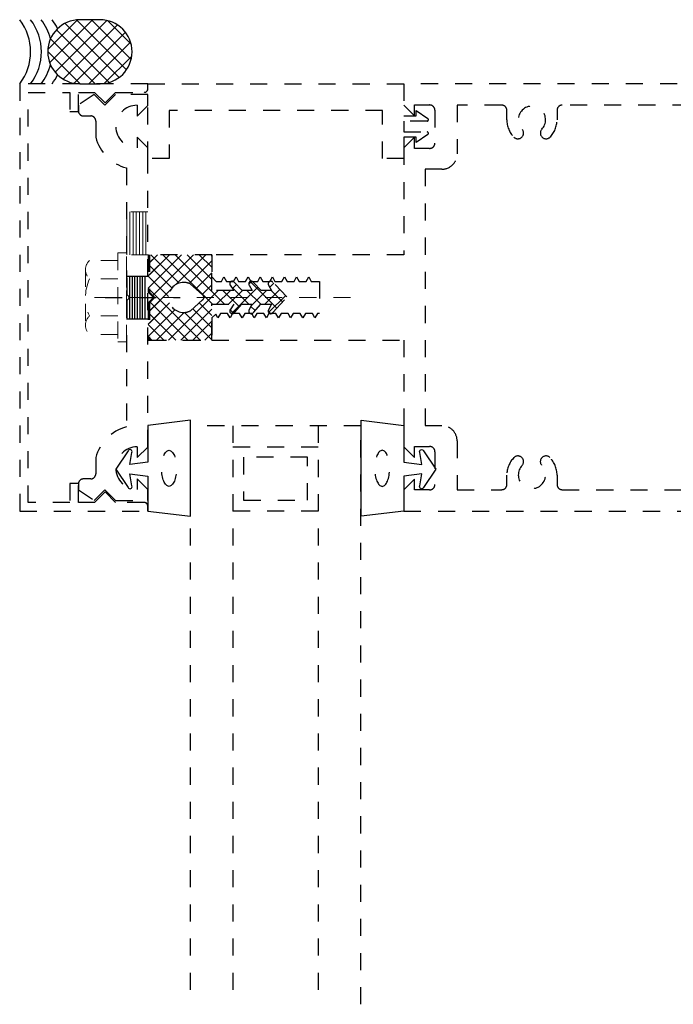
# Model space of a CAD drawing. Units: inches. Extents: x -114 to 104, y 0 to 72.
# Drawn here: x 74 to 78, y 21 to 27 of the extents above; entities that cross this region are included whole.
import ezdxf

# ---------------------------------------------------------------- set-up
doc = ezdxf.new("R2010")
doc.units = ezdxf.units.IN
doc.header["$LTSCALE"] = 0.3
doc.header["$MEASUREMENT"] = 0
doc.linetypes.add('CENTER', pattern=[0.4, 0.25, -0.05, 0.05, -0.05])
doc.linetypes.add('HIDDEN2', pattern=[0.1875, 0.125, -0.0625])
doc.layers.get('0').update_dxf_attribs({"linetype": 'CONTINUOUS'})
for name, color, linetype, lineweight in [('CENTER', 251, 'CENTER', 25), ('DIM', 3, 'CONTINUOUS', 13), ('FASTENER', 251, 'HIDDEN2', 13), ('FASTENERS', 251, 'HIDDEN2', 13)]:
    doc.layers.add(name, color=color, linetype=linetype, lineweight=lineweight)
for name, color, linetype in [('COND-BLDG', 251, 'HIDDEN2'), ('DIES', 251, 'HIDDEN2'), ('GASK', 251, 'HIDDEN2'), ('GASKET', 2, 'CONTINUOUS'), ('HARD_SEAL', 7, 'CONTINUOUS'), ('HATCH', 251, 'HIDDEN2')]:
    doc.layers.add(name, color=color, linetype=linetype)
pattern_1 = [(45, (58.686517, -5.747296), (-0.03535534, 0.03535534), []), (135, (58.686517, -5.747296), (-0.03535534, -0.03535534), [])]

# ---------------------------------------------------------------- blocks, each defined once
blk = doc.blocks.new('*U13')
at = {"color": 0, "linetype": 'ByBlock', "lineweight": -2}
for p, q in [((0, 0.26), (-0.05, 0.26)), ((-0.05, 0.26), (-0.05, -0.26)), ((0, -0.26), (0, 0.26)), ((-0.05, 0.2165), (-0.2163, 0.2165)), ((-0.24, 0.1624), (-0.24, -0.1624)), ((-0.05, 0.1083), (-0.2163, 0.1083)), ((-0.05, -0.1083), (-0.2163, -0.1083)), ((-0.05, -0.2165), (-0.2163, -0.2165)), ((-0.05, -0.26), (0, -0.26))]:
    blk.add_line(p, q, dxfattribs=at)
for centre, radius, start, end in [((-0.1664, 0.1624), 0.0736, 132.61759, 227.38241), ((0.0186, 0), 0.2586, 155.25151, 204.74849), ((-0.1664, -0.1624), 0.0736, 132.61759, 227.38241)]:
    blk.add_arc(centre, radius, start, end, dxfattribs=at)
at = {"layer": 'CENTER'}
blk.add_line((-0.125, 0), (0.315, 0), dxfattribs=at)
blk = doc.blocks.new('BRS_38')
at = {"layer": 'HARD_SEAL'}
h = blk.add_hatch(dxfattribs=at)
h.set_pattern_fill('NET', color=251, scale=0.5, angle=45, style=0)
h.set_pattern_definition([(45, (13.34213, -58.63557), (-0.044194174, 0.044194174), []), (135, (13.34213, -58.63557), (-0.044194174, -0.044194174), [])])
h.paths.add_polyline_path([(0.4707, 0.375), (0.3522, 0.375, 1), (0.3522, 0), (0.4707, 0, 1)])
blk.add_lwpolyline([(0.3522, 0), (0.4707, 0, 1), (0.4707, 0.375), (0.3522, 0.375, 1)], format="xyb", close=True, dxfattribs=at)
for centre, start, end in [((-0.243, 0.1875), 322.3516, 37.6484), ((-0.1798, 0.1875), 322.3516, 37.6484), ((-0.1166, 0.1875), 14.33813, 37.6484), ((-0.0534, 0.1875), 26.1223, 37.6484), ((-0.1166, 0.1875), 322.3516, 345.66187), ((-0.0534, 0.1875), 322.3516, 333.8777)]:
    blk.add_arc(centre, 0.307, start, end, dxfattribs=at)

msp = doc.modelspace()

# ---------------------------------------------------------------- hatches: boundary and pattern name
at = {"layer": 'FASTENERS'}
h = msp.add_hatch(dxfattribs=at)
h.set_pattern_fill('ANSI31', color=256, scale=0.15, angle=45, style=0)
h.set_pattern_definition([(90, (69.35374, 6.901562), (-0.01875, 3e-18), [])])
h.paths.add_polyline_path([(74.7521, 25.4199), (74.8771, 25.4199), (74.8771, 25.6699), (74.7521, 25.6699)])
at = {"layer": 'HATCH'}
h = msp.add_hatch(dxfattribs=at)
h.set_pattern_fill('ANSI37', color=256, scale=0.4, style=0)
h.set_pattern_definition(pattern_1)
h.paths.add_polyline_path([(75.2521, 25.4199), (74.8799, 25.4199), (74.8799, 25.2012), (74.9111, 25.1699), (74.8799, 25.1387), (74.8799, 24.9199), (75.2521, 24.9199), (75.2521, 25.1304), (75.3807, 25.1299), (75.3594, 25.0977, 1), (75.3849, 25.0819), (75.4282, 25.1299), (75.4866, 25.1299), (75.4694, 25.0951, 0.907989), (75.4961, 25.0819), (75.5394, 25.1299), (75.6009, 25.1299), (75.5836, 25.0951, 0.907989), (75.6104, 25.0819), (75.6926, 25.1732), (75.6104, 25.2573, 0.969124), (75.5845, 25.2423), (75.6027, 25.2107), (75.5416, 25.2107), (75.4961, 25.2573, 0.969124), (75.4702, 25.2423), (75.4884, 25.2107), (75.4304, 25.2107), (75.3849, 25.2573, 1), (75.3594, 25.2415), (75.3807, 25.2107), (75.2521, 25.2109)])
h.paths.add_polyline_path([(75.1273, 25.2482), (75.1972, 25.1847, -0.628871), (75.1972, 25.1551), (75.1273, 25.0917, -0.119326), (75.0871, 25.0819, -1), (75.0871, 25.2579, -0.119326)], flags=16)
h = msp.add_hatch(dxfattribs=at)
h.set_pattern_fill('ANSI37', color=256, scale=0.4, style=0)
h.set_pattern_definition(pattern_1)
h.paths.add_polyline_path([(75.2521, 25.4199), (74.8871, 25.4199), (74.8871, 25.2012), (74.9183, 25.1699), (74.8871, 25.1387), (74.8871, 24.9199), (75.2521, 24.9199), (75.2521, 25.1304), (75.3807, 25.1299), (75.3594, 25.0977, 0.999999), (75.3849, 25.0819), (75.4282, 25.1299), (75.4866, 25.1299), (75.4694, 25.0951, 0.907989), (75.4961, 25.0819), (75.5394, 25.1299), (75.6009, 25.1299), (75.5836, 25.0951, 0.907989), (75.6104, 25.0819), (75.6926, 25.1732), (75.6104, 25.2573, 0.969124), (75.5845, 25.2423), (75.6027, 25.2107), (75.5416, 25.2107), (75.4961, 25.2573, 0.969124), (75.4702, 25.2423), (75.4884, 25.2107), (75.4304, 25.2107), (75.3849, 25.2573, 1), (75.3594, 25.2415), (75.3807, 25.2107), (75.2521, 25.2109)])
h.paths.add_polyline_path([(75.1273, 25.2482), (75.1972, 25.1847, -0.628871), (75.1972, 25.1551), (75.1273, 25.0917, -0.119326), (75.0871, 25.0819, -1), (75.0871, 25.2579, -0.119326)], flags=16)

# ---------------------------------------------------------------- linework, layer by layer
at = {"layer": 'COND-BLDG'}
for p, q in [((75.376, 24.4187), (75.376, 21.0838)), ((75.876, 24.4187), (75.876, 21.0338))]:
    msp.add_line(p, q, dxfattribs=at)
for points in [[(76.126, 21.0338), (76.126, 24.4187), (75.126, 24.4187), (75.126, 21.0838)], [(75.876, 24.2937), (75.376, 24.2937)], [(75.8135, 24.2347), (75.4385, 24.2347), (75.4385, 23.9827), (75.8135, 23.9827), (75.8135, 24.2347)], [(75.876, 23.9197), (75.376, 23.9197)]]:
    msp.add_lwpolyline(points, dxfattribs=at)
at = {"layer": 'DIES'}
msp.add_line((74.7571, 25.1849), (74.7571, 25.2949), dxfattribs=at)
msp.add_lwpolyline([(74.1771, 23.9699), (74.1771, 26.3699), (74.4208, 26.3699), (74.4208, 26.2579), (74.4708, 26.2579), (74.4708, 26.3699), (74.5651, 26.3699), (74.6271, 26.3079), (74.6891, 26.3699), (74.8571, 26.3699, 0.414214), (74.8771, 26.3899), (74.8771, 26.4199), (74.1271, 26.4199), (74.1271, 23.9199), (74.8771, 23.9199), (74.8771, 23.9499, 0.414214), (74.8571, 23.9699), (74.6891, 23.9699), (74.6271, 24.0319), (74.5651, 23.9699), (74.4708, 23.9699), (74.4708, 24.0819), (74.4208, 24.0819), (74.4208, 23.9699)], format="xyb", close=True, dxfattribs=at)
for points in [[(76.4491, 26.1079), (76.3771, 26.1079), (76.3771, 25.9819), (76.2521, 25.9819), (76.2521, 26.2639), (75.0021, 26.2639), (75.0021, 25.9819), (74.8771, 25.9819), (74.8771, 26.4199), (76.3771, 26.4199), (76.3771, 26.2329), (76.4491, 26.2329), (76.4491, 26.2642), (76.5176, 26.2162, -0.73323), (76.513, 26.2017), (76.3771, 26.2017), (76.3771, 26.1382), (76.513, 26.1382, -0.73323), (76.5176, 26.1236), (76.4491, 26.0757), (76.4491, 26.1069)], [(79.3771, 26.4199), (76.3771, 26.4199), (76.3771, 26.2949), (76.4391, 26.2329), (76.4391, 26.2959), (76.5278, 26.2959, -0.414214), (76.5591, 26.2647), (76.5591, 26.0732, -0.414214), (76.5278, 26.0419), (76.4391, 26.0419), (76.4391, 26.1069), (76.3771, 26.0449), (76.3771, 25.4199), (75.2521, 25.4199), (75.2521, 25.2899), (75.2781, 25.2639), (75.3081, 25.2639), (75.3231, 25.2899), (75.3381, 25.2639), (75.3791, 25.2639), (75.3941, 25.2899), (75.4091, 25.2639), (75.4501, 25.2639), (75.4651, 25.2899), (75.4801, 25.2639), (75.5211, 25.2639), (75.5361, 25.2899), (75.5511, 25.2639), (75.5921, 25.2639), (75.6071, 25.2899), (75.6221, 25.2639), (75.6631, 25.2639), (75.6781, 25.2899), (75.6931, 25.2639), (75.7341, 25.2639), (75.7491, 25.2899), (75.7641, 25.2639), (75.8051, 25.2639), (75.8201, 25.2899), (75.8351, 25.2639), (75.8821, 25.2639), (75.8821, 25.0759), (75.8711, 25.0759), (75.8561, 25.0499), (75.8411, 25.0759), (75.8001, 25.0759), (75.7851, 25.0499), (75.7701, 25.0759), (75.7291, 25.0759), (75.7141, 25.0499), (75.6991, 25.0759), (75.6581, 25.0759), (75.6431, 25.0499), (75.6281, 25.0759), (75.5871, 25.0759), (75.5721, 25.0499), (75.5571, 25.0759), (75.5161, 25.0759), (75.5011, 25.0499), (75.4861, 25.0759), (75.4451, 25.0759), (75.4301, 25.0499), (75.4151, 25.0759), (75.3741, 25.0759), (75.3591, 25.0499), (75.3441, 25.0759), (75.3031, 25.0759), (75.2881, 25.0499), (75.2749, 25.0728), (75.2521, 25.0499), (75.2521, 24.9199), (76.3771, 24.9199), (76.3771, 24.2949), (76.4391, 24.2329), (76.4391, 24.2979), (76.5278, 24.2979, -0.414214), (76.5591, 24.2667), (76.5591, 24.0752, -0.414214), (76.5278, 24.0439), (76.4391, 24.0439), (76.4391, 24.1069), (76.3771, 24.0449), (76.3771, 23.9199), (79.3771, 23.9199)], [(74.7521, 25.1499), (74.7521, 24.4124, 0.272287), (74.573, 24.2329), (74.573, 24.1379, -0.414214), (74.543, 24.1079), (74.5008, 24.1079, 0.414214), (74.4708, 24.0779), (74.4708, 24.0444), (74.5641, 23.9824), (74.6266, 24.0449), (74.6891, 23.9824), (74.8771, 23.9824), (74.8771, 24.0464), (74.8151, 24.1084), (74.8151, 24.0454, -1), (74.8151, 24.2954), (74.8151, 24.2324), (74.8771, 24.2944), (74.8771, 26.0454), (74.8151, 26.1074), (74.8151, 26.0444, -1), (74.8151, 26.2944), (74.8151, 26.2314), (74.8771, 26.2934), (74.8771, 26.3574), (74.6891, 26.3574), (74.6266, 26.2949), (74.5641, 26.3574), (74.4708, 26.2954), (74.4708, 26.2619, 0.414214), (74.5008, 26.2319), (74.543, 26.2319, -0.414214), (74.573, 26.2019), (74.573, 26.1069, 0.272287), (74.7521, 25.9275), (74.7521, 25.1899), (74.7721, 25.1699), (74.7521, 25.1499), (74.7721, 25.1699), (74.7521, 25.1899)], [(77.2322, 26.1067, -0.934614), (77.1843, 26.1535, 2.375251), (77.0699, 26.1535, -0.934614), (77.022, 26.1067, -0.195965), (76.9801, 26.2094), (76.9801, 26.2649, 0.414214), (76.9501, 26.2949), (76.6891, 26.2949), (76.6891, 26.0099, -0.414214), (76.5991, 25.9199), (76.5021, 25.9199), (76.5021, 24.4199), (76.5991, 24.4199, -0.414214), (76.6891, 24.3299), (76.6891, 24.0449), (76.9501, 24.0449, 0.414214), (76.9801, 24.0749), (76.9801, 24.1304, -0.195965), (77.022, 24.2332, -0.955256), (77.0699, 24.1873, 2.375251), (77.1843, 24.1873, -0.955213), (77.2322, 24.2332, -0.195961), (77.2741, 24.1304), (77.2741, 24.0749, 0.414214), (77.3041, 24.0449), (78.4501, 24.0449, 0.414214)], [(78.4501, 26.2949), (77.3041, 26.2949, 0.414214), (77.2741, 26.2649), (77.2741, 26.2094, -0.195961), (77.2322, 26.1067)]]:
    msp.add_lwpolyline(points, format="xyb", dxfattribs=at)
at = {"layer": 'DIM'}
msp.add_line((74.7521, 25.1899), (74.7521, 25.1499), dxfattribs=at)
at = {"layer": 'FASTENERS'}
for p, q in [((74.8771, 25.6699), (74.7521, 25.6699)), ((74.8821, 25.4199), (74.7571, 25.4199)), ((76.0646, 25.1699), (74.5584, 25.1699)), ((76.0646, 25.1699), (74.5584, 25.1699))]:
    msp.add_line(p, q, dxfattribs=at)
at = {"layer": 'GASK'}
msp.add_ellipse((75.0019, 24.1698), major_axis=(0, -0.1054), ratio=0.415584, dxfattribs=at)
at = {"layer": 'GASK', "extrusion": (0, 0, -1)}
msp.add_ellipse((76.2501, 24.1698), major_axis=(0, -0.1054), ratio=0.415584, dxfattribs=at)
at = {"layer": 'GASKET'}
for points in [[(75.1271, 24.4517), (74.8771, 24.4199), (74.8771, 24.2068), (74.7721, 24.1918), (74.7845, 24.2633, 0.973944), (74.7622, 24.2727), (74.69, 24.1649), (74.7623, 24.0572, 0.973944), (74.7845, 24.0666), (74.7721, 24.1381), (74.8771, 24.1231), (74.8771, 23.9199), (75.1271, 23.8892)], [(76.1271, 24.4517), (76.3771, 24.4199), (76.3771, 24.2068), (76.4821, 24.1918), (76.4697, 24.2633, -0.973944), (76.4919, 24.2727), (76.5642, 24.1649), (76.4919, 24.0572, -0.973944), (76.4697, 24.0666), (76.4821, 24.1381), (76.3771, 24.1231), (76.3771, 23.9199), (76.1271, 23.8892)]]:
    msp.add_lwpolyline(points, format="xyb", close=True, dxfattribs=at)
at = {"layer": 'HATCH', "linetype": 'Continuous', "ltscale": 4}
for p, q in [((74.7521, 25.2949), (74.8771, 25.2949)), ((74.7521, 25.0449), (74.8771, 25.0449))]:
    msp.add_line(p, q, dxfattribs=at)
at = {"layer": 'HATCH', "linetype": 'Continuous'}
for p, q in [((74.7721, 25.0449), (74.7721, 25.2949)), ((74.7721, 25.0449), (74.7721, 25.2949)), ((74.7871, 25.0449), (74.7871, 25.2949)), ((74.7871, 25.0449), (74.7871, 25.2949)), ((74.8021, 25.0449), (74.8021, 25.2949)), ((74.8021, 25.0449), (74.8021, 25.2949)), ((74.8171, 25.0449), (74.8171, 25.2949)), ((74.8321, 25.0449), (74.8321, 25.2949)), ((74.8471, 25.0449), (74.8471, 25.2949)), ((74.8621, 25.0449), (74.8621, 25.2949)), ((74.7571, 25.0449), (74.7571, 25.1549))]:
    msp.add_line(p, q, dxfattribs=at)
at = {"layer": 'HATCH'}
for points in [[(75.6926, 25.1732), (75.6104, 25.2573, 1), (75.5849, 25.2415), (75.6027, 25.2107), (75.5416, 25.2107), (75.4961, 25.2573, 1), (75.4706, 25.2415), (75.4884, 25.2107), (75.4304, 25.2107), (75.3849, 25.2573, 1), (75.3594, 25.2415), (75.3807, 25.2107), (75.2521, 25.2109), (75.2521, 25.4199), (74.8799, 25.4199), (74.8799, 25.2012), (74.9111, 25.1699), (74.8799, 25.1387), (74.8799, 24.9199), (75.2521, 24.9199), (75.2521, 25.1304), (75.3807, 25.1299), (75.3594, 25.0977, 1), (75.3849, 25.0819), (75.4282, 25.1299), (75.4866, 25.1299), (75.4706, 25.0977, 1), (75.4961, 25.0819), (75.5394, 25.1299), (75.6009, 25.1299), (75.5849, 25.0977, 1), (75.6104, 25.0819)], [(75.6926, 25.1732), (75.6104, 25.2573, 1), (75.5849, 25.2415), (75.6027, 25.2107), (75.5416, 25.2107), (75.4961, 25.2573, 1), (75.4706, 25.2415), (75.4884, 25.2107), (75.4304, 25.2107), (75.3849, 25.2573, 1), (75.3594, 25.2415), (75.3807, 25.2107), (75.2521, 25.2109), (75.2521, 25.4199), (74.8871, 25.4199), (74.8871, 25.2012), (74.9183, 25.1699), (74.8871, 25.1387), (74.8871, 24.9199), (75.2521, 24.9199), (75.2521, 25.1304), (75.3807, 25.1299), (75.3594, 25.0977, 1), (75.3849, 25.0819), (75.4282, 25.1299), (75.4866, 25.1299), (75.4706, 25.0977, 1), (75.4961, 25.0819), (75.5394, 25.1299), (75.6009, 25.1299), (75.5849, 25.0977, 1), (75.6104, 25.0819)], [(75.1972, 25.1847), (75.1273, 25.2482, 0.119326), (75.0871, 25.2579, 1), (75.0871, 25.0819, 0.119326), (75.1273, 25.0917), (75.1972, 25.1551, 0.628871)], [(75.1972, 25.1847), (75.1273, 25.2482, 0.119326), (75.0871, 25.2579, 1), (75.0871, 25.0819, 0.119326), (75.1273, 25.0917), (75.1972, 25.1551, 0.628871)]]:
    msp.add_lwpolyline(points, format="xyb", close=True, dxfattribs=at)

# ---------------------------------------------------------------- block references
msp.add_blockref('BRS_38', (74.1271, 26.4199))
at = {"layer": 'FASTENER'}
msp.add_blockref('*U13', (74.7521, 25.1699), dxfattribs=at)

doc.saveas('drawing.dxf')
